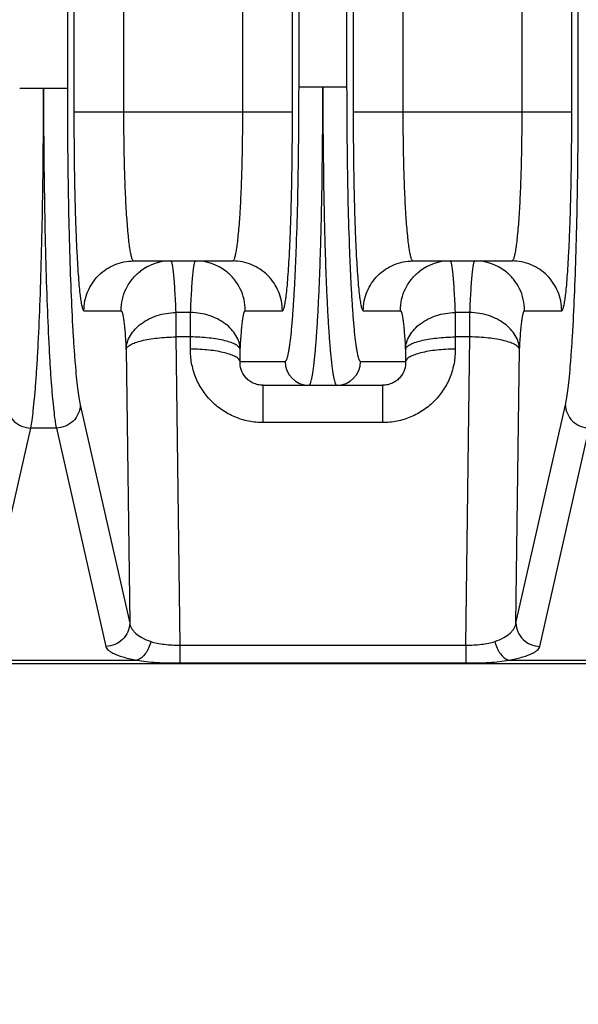
# Model space of a CAD drawing. Units: inches. Extents: x 0 to 17, y 0 to 11.
# Drawn here: x 4.9 to 5.2, y 2.6 to 3.2 of the extents above; entities that cross this region are included whole.
import ezdxf

# ---------------------------------------------------------------- set-up
doc = ezdxf.new("R2010")
doc.units = ezdxf.units.IN
doc.header["$LTSCALE"] = 0.935
doc.header["$MEASUREMENT"] = 0
doc.layers.get('0').update_dxf_attribs({"linetype": 'CONTINUOUS'})
doc.layers.add('7_ALL_FEATURES', color=7, linetype='CONTINUOUS')
doc.styles.get("Standard").update_dxf_attribs({"font": 'txt', "width": 0.8})
doc.dimstyles.new('DIMSTYLE_1', dxfattribs={"dimtxt": 0.25, "dimasz": 0.1875, "dimexe": 0.125, "dimexo": 0.0625, "dimgap": 0.125, "dimtad": 0, "dimtih": 1, "dimtoh": 1, "dimdec": 1, "dimlfac": 4, "dimzin": 4, "dimdsep": 46, "dimtxsty": 'STANDARD', "dimblk": '_FILLED', "dimblk1": '_FILLED', "dimblk2": '_FILLED', "dimcen": 0.09, "dimadec": 0, "dimazin": 0, "dimtp": 0.001, "dimtm": 0.001, "dimtfac": 1, "dimtdec": 1, "dimtofl": 0, "dimtmove": 0, "dimatfit": 3, "dimldrblk": '_FILLED', "dimfxl": 1, "dimtolj": 1, "dimtzin": 4, "dimarcsym": 0})

# ---------------------------------------------------------------- blocks, each defined once
blk = doc.blocks.new('_FILLED')
at = {"color": 0, "linetype": 'BYBLOCK'}
blk.add_solid([(0, 0), (-1, 0.1667), (-1, -0.1667)], dxfattribs=at)
blk = doc.blocks.new('*D1')
at = {"color": 2, "linetype": 'CONTINUOUS'}
for p, q in [((4.36524, 4.78387), (7.19343, 4.78387)), ((7.06843, 4.78387), (7.06843, 3.1909)), ((7.06843, 1.09794), (7.06843, 2.3159)), ((6.01879, 1.09794), (7.19343, 1.09794))]:
    blk.add_line(p, q, dxfattribs=at)
at = {"color": 2, "linetype": 'CONTINUOUS', "xscale": 0.1875, "yscale": 0.1875, "zscale": 0.1875}
for p, rotation in [((7.06843, 4.78387), 90), ((7.06843, 1.09794), 270)]:
    blk.add_blockref('_FILLED', p, dxfattribs=dict(at, rotation=rotation))
at = {"color": 2, "linetype": 'CONTINUOUS', "insert": (6.96843, 3.0659), "char_height": 0.25, "width": 1, "attachment_point": 2, "line_spacing_factor": 0.9}
blk.add_mtext('14.7\\P[375]', dxfattribs=at)

msp = doc.modelspace()

# ---------------------------------------------------------------- linework, layer by layer
at = {"layer": '7_ALL_FEATURES', "color": 9, "linetype": 'CONTINUOUS'}
for p, q in [((4.92865, 4.20253), (4.92865, 3.15164)), ((5.24981, 3.15164), (5.24981, 4.20253)), ((4.93276, 4.19943), (4.93276, 3.13689)), ((4.96397, 4.19943), (4.96397, 3.13689)), ((5.03893, 3.13689), (5.03893, 4.19943)), ((5.07014, 3.13689), (5.07014, 4.19943)), ((5.10832, 4.19943), (5.10832, 3.13689)), ((5.13953, 4.19943), (5.13953, 3.13689)), ((5.21449, 3.13689), (5.21449, 4.19943)), ((5.2457, 3.13689), (5.2457, 4.19943)), ((5.07425, 3.15252), (5.07425, 4.15284)), ((5.10421, 4.15284), (5.10421, 3.15252)), ((4.89869, 3.15164), (4.92865, 3.15164)), ((5.07425, 3.15252), (5.10421, 3.15252)), ((4.93276, 3.13689), (5.07014, 3.13689)), ((5.10832, 3.13689), (5.2457, 3.13689)), ((4.93909, 3.01189), (4.96239, 3.01189)), ((5.00611, 3.01077), (4.99679, 3.01077)), ((4.99679, 3.01077), (4.99679, 2.99539)), ((5.00611, 2.99539), (5.00611, 3.01077)), ((5.04051, 3.01189), (5.06381, 3.01189)), ((5.11465, 3.01189), (5.13796, 3.01189)), ((5.18167, 3.01077), (5.17235, 3.01077)), ((5.17235, 3.01077), (5.17235, 2.99539)), ((5.18167, 2.99539), (5.18167, 3.01077)), ((5.21607, 3.01189), (5.23937, 3.01189)), ((5.00611, 2.99539), (4.99679, 2.99539)), ((4.99679, 2.99539), (4.99931, 2.80169)), ((5.00601, 2.98779), (5.00611, 2.99539)), ((5.18167, 2.99539), (5.17235, 2.99539)), ((5.17235, 2.99539), (5.17245, 2.98779)), ((5.17916, 2.80169), (5.18167, 2.99539)), ((4.96558, 2.98762), (4.96782, 2.81556)), ((5.03722, 2.98002), (5.03732, 2.98762)), ((5.14114, 2.98762), (5.14124, 2.98002)), ((5.21064, 2.81556), (5.21288, 2.98762)), ((5.03722, 2.98002), (5.06551, 2.98002)), ((5.11295, 2.98002), (5.14124, 2.98002)), ((5.05172, 2.94154), (5.05172, 2.96502)), ((5.12675, 2.96502), (5.12675, 2.94154)), ((4.93672, 2.95279), (4.96782, 2.81556)), ((5.21064, 2.81556), (5.24174, 2.95279)), ((5.12675, 2.94154), (5.05172, 2.94154)), ((4.87364, 2.79713), (4.9056, 2.93815)), ((4.92174, 2.93815), (4.9056, 2.93815)), ((4.92174, 2.93815), (4.95284, 2.80092)), ((5.22562, 2.80092), (5.25672, 2.93815)), ((4.99931, 2.80169), (5.17916, 2.80169)), ((4.99931, 2.80169), (4.99931, 2.79049)), ((5.17915, 2.80169), (5.17915, 2.79049)), ((4.86793, 2.79227), (4.97237, 2.79227)), ((5.20609, 2.79227), (5.28286, 2.79227)), ((4.99931, 2.79049), (5.17915, 2.79049))]:
    msp.add_line(p, q, dxfattribs=at)
at = {"layer": '7_ALL_FEATURES', "color": 7, "linetype": 'CONTINUOUS'}
for p, q in [((4.9703, 3.04314), (5.0326, 3.04314)), ((5.14586, 3.04314), (5.20816, 3.04314)), ((5.05172, 2.96502), (5.12675, 2.96502)), ((4.85383, 2.79005), (5.28286, 2.79005))]:
    msp.add_line(p, q, dxfattribs=at)
at = {"layer": '7_ALL_FEATURES', "color": 9, "linetype": 'CONTINUOUS'}
for centre, radius, start, end in [((4.99361, 3.01194), 0.03121, 90.01952, 127.56642), ((5.00928, 3.01194), 0.03121, 52.43351, 89.98048), ((5.16918, 3.01194), 0.03121, 90.01952, 127.56642), ((5.18485, 3.01194), 0.03121, 52.43351, 89.98048), ((5.0805, 2.98001), 0.01499, 179.96076, 269.96072), ((5.09796, 2.98001), 0.01499, 270.03928, 0.03924)]:
    msp.add_arc(centre, radius, start, end, dxfattribs=at)
for points, knots in [([(4.9056, 2.93815), (4.90593, 2.93974), (4.90655, 2.94341), (4.90734, 2.94967), (4.90812, 2.95736), (4.90886, 2.96644), (4.90957, 2.97683), (4.9105, 2.99311), (4.91151, 3.01612), (4.91245, 3.04648), (4.91315, 3.07982), (4.91357, 3.11521), (4.91367, 3.13938), (4.91367, 3.15164)], [0, 0, 0, 0, 0.022703, 0.052261, 0.088503, 0.131194, 0.180042, 0.234712, 0.359936, 0.503339, 0.660854, 0.827996, 1, 1, 1, 1]), ([(4.91367, 3.15164), (4.91367, 3.13938), (4.91376, 3.11521), (4.91419, 3.07982), (4.91488, 3.04648), (4.91583, 3.01612), (4.91683, 2.99311), (4.91776, 2.97683), (4.91847, 2.96644), (4.91922, 2.95736), (4.91999, 2.94967), (4.92079, 2.94341), (4.9214, 2.93974), (4.92174, 2.93815)], [0, 0, 0, 0, 0.172005, 0.339147, 0.496661, 0.640064, 0.765288, 0.819957, 0.868806, 0.911496, 0.947739, 0.977297, 1, 1, 1, 1]), ([(4.92865, 3.15164), (4.92865, 3.14022), (4.92874, 3.11771), (4.92917, 3.08474), (4.92987, 3.05368), (4.93081, 3.02541), (4.93181, 3.00397), (4.93275, 2.98882), (4.93346, 2.97913), (4.9342, 2.97068), (4.93498, 2.96352), (4.93577, 2.95769), (4.93639, 2.95427), (4.93672, 2.95279)], [0, 0, 0, 0, 0.171981, 0.339099, 0.496591, 0.639974, 0.765185, 0.819853, 0.868705, 0.911405, 0.947665, 0.977252, 1, 1, 1, 1]), ([(5.06551, 2.98002), (5.06567, 2.98002), (5.06593, 2.98018), (5.06617, 2.98051), (5.06649, 2.98105), (5.06685, 2.982), (5.06726, 2.98345), (5.06767, 2.98531), (5.06808, 2.98757), (5.06848, 2.99022), (5.06904, 2.99452), (5.0697, 3.00085), (5.07042, 3.00952), (5.0711, 3.01957), (5.07173, 3.03089), (5.0723, 3.04339), (5.07299, 3.06205), (5.07366, 3.08732), (5.07414, 3.11928), (5.07425, 3.14129), (5.07425, 3.15252)], [0, 0, 0, 0, 0.002747, 0.004687, 0.007116, 0.013569, 0.022253, 0.033213, 0.046444, 0.061928, 0.079639, 0.121597, 0.17194, 0.230219, 0.295876, 0.368298, 0.44679, 0.61894, 0.805734, 1, 1, 1, 1]), ([(5.08049, 2.96502), (5.08065, 2.96502), (5.08091, 2.9652), (5.08116, 2.96555), (5.08137, 2.96595), (5.08158, 2.96646), (5.08188, 2.96735), (5.08224, 2.96875), (5.08265, 2.97077), (5.08306, 2.97322), (5.08346, 2.97611), (5.08402, 2.98079), (5.08468, 2.98766), (5.0854, 2.99709), (5.08608, 3.00801), (5.08671, 3.02032), (5.08728, 3.03391), (5.08778, 3.04864), (5.08822, 3.06438), (5.08871, 3.08691), (5.08912, 3.11639), (5.08923, 3.14032), (5.08923, 3.15252)], [0, 0, 0, 0, 0.002572, 0.004453, 0.006835, 0.009754, 0.013226, 0.021867, 0.032795, 0.046003, 0.061472, 0.079173, 0.121128, 0.171484, 0.229787, 0.295476, 0.367937, 0.446473, 0.530341, 0.618721, 0.805623, 1, 1, 1, 1]), ([(5.08923, 3.15252), (5.08923, 3.14032), (5.08934, 3.11639), (5.08975, 3.08691), (5.09024, 3.06438), (5.09068, 3.04864), (5.09118, 3.03391), (5.09175, 3.02032), (5.09238, 3.00801), (5.09306, 2.99709), (5.09378, 2.98766), (5.09444, 2.98079), (5.095, 2.97611), (5.0954, 2.97322), (5.09581, 2.97077), (5.09622, 2.96875), (5.09658, 2.96735), (5.09688, 2.96646), (5.09709, 2.96595), (5.0973, 2.96555), (5.09755, 2.9652), (5.09781, 2.96502), (5.09797, 2.96502)], [0, 0, 0, 0, 0.194377, 0.381279, 0.469659, 0.553527, 0.632063, 0.704524, 0.770213, 0.828516, 0.878872, 0.920827, 0.938528, 0.953997, 0.967205, 0.978133, 0.986774, 0.990246, 0.993165, 0.995547, 0.997428, 1, 1, 1, 1]), ([(5.10421, 3.15252), (5.10421, 3.14129), (5.10432, 3.11928), (5.1048, 3.08732), (5.10547, 3.06205), (5.10616, 3.04339), (5.10673, 3.03089), (5.10736, 3.01957), (5.10804, 3.00952), (5.10876, 3.00085), (5.10942, 2.99452), (5.10998, 2.99022), (5.11038, 2.98757), (5.11079, 2.98531), (5.1112, 2.98345), (5.11161, 2.982), (5.11197, 2.98105), (5.11229, 2.98051), (5.11253, 2.98018), (5.11279, 2.98002), (5.11295, 2.98002)], [0, 0, 0, 0, 0.194266, 0.38106, 0.55321, 0.631702, 0.704124, 0.769781, 0.82806, 0.878403, 0.920361, 0.938072, 0.953556, 0.966787, 0.977747, 0.986431, 0.992884, 0.995313, 0.997253, 1, 1, 1, 1]), ([(5.24174, 2.95279), (5.24208, 2.95427), (5.24269, 2.95769), (5.24349, 2.96352), (5.24426, 2.97068), (5.24501, 2.97913), (5.24572, 2.98882), (5.24665, 3.00397), (5.24765, 3.02541), (5.2486, 3.05368), (5.24929, 3.08474), (5.24972, 3.11771), (5.24981, 3.14022), (5.24981, 3.15164)], [0, 0, 0, 0, 0.022748, 0.052335, 0.088595, 0.131295, 0.180146, 0.234814, 0.360026, 0.50341, 0.660902, 0.82802, 1, 1, 1, 1]), ([(4.93276, 3.13689), (4.93276, 3.12876), (4.93284, 3.11281), (4.93318, 3.08965), (4.93367, 3.07134), (4.93417, 3.05782), (4.93458, 3.04876), (4.93504, 3.04055), (4.93553, 3.03327), (4.93605, 3.02699), (4.93653, 3.02241), (4.93694, 3.01928), (4.93723, 3.01736), (4.93752, 3.01573), (4.93782, 3.01438), (4.93812, 3.01333), (4.93838, 3.01264), (4.93861, 3.01225), (4.93879, 3.01201), (4.93897, 3.01189), (4.93909, 3.01189)], [0, 0, 0, 0, 0.194244, 0.381067, 0.553202, 0.631704, 0.704123, 0.769786, 0.828055, 0.878403, 0.920358, 0.93807, 0.953557, 0.966791, 0.977748, 0.986431, 0.992885, 0.995314, 0.997254, 1, 1, 1, 1]), ([(4.96397, 3.13689), (4.96397, 3.13079), (4.96405, 3.11882), (4.96439, 3.10144), (4.96496, 3.08543), (4.96572, 3.07141), (4.96652, 3.06121), (4.96726, 3.05445), (4.96774, 3.05102), (4.96815, 3.04868), (4.96844, 3.04724), (4.96874, 3.04601), (4.96903, 3.04501), (4.96934, 3.04421), (4.96966, 3.04356), (4.97004, 3.04314), (4.9703, 3.04314)], [0, 0, 0, 0, 0.193773, 0.380135, 0.551841, 0.702402, 0.826105, 0.876417, 0.918402, 0.936162, 0.951727, 0.965074, 0.976193, 0.985106, 0.991888, 1, 1, 1, 1]), ([(5.0326, 3.04314), (5.03285, 3.04314), (5.03324, 3.04356), (5.03356, 3.04421), (5.03387, 3.04501), (5.03416, 3.04601), (5.03446, 3.04724), (5.03475, 3.04868), (5.03516, 3.05102), (5.03563, 3.05445), (5.03638, 3.06121), (5.03718, 3.07141), (5.03794, 3.08543), (5.0385, 3.10144), (5.03885, 3.11882), (5.03893, 3.13079), (5.03893, 3.13689)], [0, 0, 0, 0, 0.008112, 0.014894, 0.023807, 0.034926, 0.048273, 0.063838, 0.081598, 0.123583, 0.173895, 0.297598, 0.448159, 0.619865, 0.806227, 1, 1, 1, 1]), ([(5.06381, 3.01189), (5.06392, 3.01189), (5.06411, 3.01201), (5.06429, 3.01225), (5.06452, 3.01264), (5.06478, 3.01333), (5.06508, 3.01438), (5.06538, 3.01573), (5.06567, 3.01736), (5.06596, 3.01928), (5.06637, 3.02241), (5.06685, 3.02699), (5.06737, 3.03327), (5.06786, 3.04055), (5.06831, 3.04876), (5.06873, 3.05782), (5.06923, 3.07134), (5.06971, 3.08965), (5.07006, 3.11281), (5.07014, 3.12876), (5.07014, 3.13689)], [0, 0, 0, 0, 0.002746, 0.004686, 0.007115, 0.013569, 0.022252, 0.033209, 0.046443, 0.06193, 0.079642, 0.121597, 0.171945, 0.230214, 0.295877, 0.368296, 0.446798, 0.618933, 0.805756, 1, 1, 1, 1]), ([(5.10832, 3.13689), (5.10832, 3.12876), (5.1084, 3.11281), (5.10875, 3.08965), (5.10923, 3.07134), (5.10973, 3.05782), (5.11015, 3.04876), (5.1106, 3.04055), (5.11109, 3.03327), (5.11162, 3.02699), (5.11209, 3.02241), (5.1125, 3.01928), (5.11279, 3.01736), (5.11309, 3.01573), (5.11338, 3.01438), (5.11368, 3.01333), (5.11394, 3.01264), (5.11417, 3.01225), (5.11435, 3.01201), (5.11454, 3.01189), (5.11465, 3.01189)], [0, 0, 0, 0, 0.194244, 0.381067, 0.553202, 0.631704, 0.704123, 0.769786, 0.828055, 0.878403, 0.920358, 0.93807, 0.953557, 0.966791, 0.977748, 0.986431, 0.992885, 0.995314, 0.997254, 1, 1, 1, 1]), ([(5.13953, 3.13689), (5.13953, 3.13079), (5.13961, 3.11882), (5.13996, 3.10144), (5.14052, 3.08543), (5.14128, 3.07141), (5.14208, 3.06121), (5.14283, 3.05445), (5.1433, 3.05102), (5.14371, 3.04868), (5.144, 3.04724), (5.1443, 3.04601), (5.14459, 3.04501), (5.1449, 3.04421), (5.14522, 3.04356), (5.14561, 3.04314), (5.14586, 3.04314)], [0, 0, 0, 0, 0.193773, 0.380135, 0.551841, 0.702402, 0.826105, 0.876417, 0.918402, 0.936162, 0.951727, 0.965074, 0.976193, 0.985106, 0.991888, 1, 1, 1, 1]), ([(5.20816, 3.04314), (5.20842, 3.04314), (5.2088, 3.04356), (5.20912, 3.04421), (5.20943, 3.04501), (5.20973, 3.04601), (5.21002, 3.04724), (5.21031, 3.04868), (5.21072, 3.05102), (5.2112, 3.05445), (5.21195, 3.06121), (5.21275, 3.07141), (5.2135, 3.08543), (5.21407, 3.10144), (5.21442, 3.11882), (5.21449, 3.13079), (5.21449, 3.13689)], [0, 0, 0, 0, 0.008112, 0.014894, 0.023807, 0.034926, 0.048273, 0.063838, 0.081598, 0.123583, 0.173895, 0.297598, 0.448159, 0.619865, 0.806227, 1, 1, 1, 1]), ([(5.23937, 3.01189), (5.23949, 3.01189), (5.23967, 3.01201), (5.23985, 3.01225), (5.24008, 3.01264), (5.24034, 3.01333), (5.24064, 3.01438), (5.24094, 3.01573), (5.24123, 3.01736), (5.24152, 3.01928), (5.24193, 3.02241), (5.24241, 3.02699), (5.24293, 3.03327), (5.24342, 3.04055), (5.24388, 3.04876), (5.24429, 3.05782), (5.24479, 3.07134), (5.24528, 3.08965), (5.24563, 3.11281), (5.2457, 3.12876), (5.2457, 3.13689)], [0, 0, 0, 0, 0.002746, 0.004686, 0.007115, 0.013569, 0.022252, 0.033209, 0.046443, 0.06193, 0.079642, 0.121597, 0.171945, 0.230214, 0.295877, 0.368296, 0.446798, 0.618933, 0.805756, 1, 1, 1, 1]), ([(4.93909, 3.01189), (4.93909, 3.01596), (4.94071, 3.02417), (4.94766, 3.03456), (4.95803, 3.04152), (4.96624, 3.04314), (4.9703, 3.04314)], [0, 0, 0, 0, 0.250148, 0.500209, 0.750148, 1, 1, 1, 1]), ([(4.9936, 3.04314), (4.99369, 3.04314), (4.99382, 3.04303), (4.99394, 3.04283), (4.9941, 3.04248), (4.99429, 3.04188), (4.9945, 3.04095), (4.99471, 3.03977), (4.99501, 3.03768), (4.99536, 3.03445), (4.99575, 3.02983), (4.99613, 3.02427), (4.99648, 3.01781), (4.99669, 3.01321), (4.99679, 3.01077)], [0, 0, 0, 0, 0.007807, 0.013862, 0.021675, 0.042901, 0.071834, 0.108558, 0.153042, 0.264984, 0.406904, 0.577714, 0.776074, 1, 1, 1, 1]), ([(5.00611, 3.01077), (5.00621, 3.01321), (5.00642, 3.01781), (5.00677, 3.02427), (5.00715, 3.02983), (5.00754, 3.03445), (5.00789, 3.03768), (5.00819, 3.03977), (5.0084, 3.04095), (5.00861, 3.04188), (5.00879, 3.04248), (5.00896, 3.04283), (5.00908, 3.04303), (5.00921, 3.04314), (5.0093, 3.04314)], [0, 0, 0, 0, 0.223926, 0.422286, 0.593096, 0.735016, 0.846958, 0.891442, 0.928166, 0.957099, 0.978325, 0.986138, 0.992193, 1, 1, 1, 1]), ([(5.06381, 3.01189), (5.06381, 3.01596), (5.06219, 3.02417), (5.05524, 3.03456), (5.04487, 3.04152), (5.03666, 3.04314), (5.0326, 3.04314)], [0, 0, 0, 0, 0.250148, 0.500209, 0.750148, 1, 1, 1, 1]), ([(5.11465, 3.01189), (5.11465, 3.01596), (5.11628, 3.02417), (5.12322, 3.03456), (5.13359, 3.04152), (5.1418, 3.04314), (5.14586, 3.04314)], [0, 0, 0, 0, 0.250148, 0.500209, 0.750148, 1, 1, 1, 1]), ([(5.16917, 3.04314), (5.16925, 3.04314), (5.16939, 3.04303), (5.16951, 3.04283), (5.16967, 3.04248), (5.16985, 3.04188), (5.17006, 3.04095), (5.17027, 3.03977), (5.17057, 3.03768), (5.17092, 3.03445), (5.17131, 3.02983), (5.17169, 3.02427), (5.17204, 3.01781), (5.17225, 3.01321), (5.17235, 3.01077)], [0, 0, 0, 0, 0.007807, 0.013862, 0.021675, 0.042901, 0.071834, 0.108558, 0.153042, 0.264984, 0.406904, 0.577714, 0.776074, 1, 1, 1, 1]), ([(5.18167, 3.01077), (5.18177, 3.01321), (5.18198, 3.01781), (5.18234, 3.02427), (5.18271, 3.02983), (5.1831, 3.03445), (5.18345, 3.03768), (5.18375, 3.03977), (5.18396, 3.04095), (5.18417, 3.04188), (5.18436, 3.04248), (5.18452, 3.04283), (5.18464, 3.04303), (5.18477, 3.04314), (5.18486, 3.04314)], [0, 0, 0, 0, 0.223926, 0.422286, 0.593096, 0.735016, 0.846958, 0.891442, 0.928166, 0.957099, 0.978325, 0.986138, 0.992193, 1, 1, 1, 1]), ([(5.23937, 3.01189), (5.23937, 3.01596), (5.23775, 3.02417), (5.2308, 3.03456), (5.22043, 3.04152), (5.21222, 3.04314), (5.20816, 3.04314)], [0, 0, 0, 0, 0.250148, 0.500209, 0.750148, 1, 1, 1, 1]), ([(4.96239, 3.01189), (4.96239, 3.01427), (4.96295, 3.01904), (4.96496, 3.0247), (4.96731, 3.02886), (4.97011, 3.03271), (4.9727, 3.03522), (4.97459, 3.03667)], [0, 0, 0, 0, 0.249624, 0.500014, 0.62522, 0.75033, 1, 1, 1, 1]), ([(5.04051, 3.01189), (5.04051, 3.01427), (5.03995, 3.01904), (5.03794, 3.0247), (5.03559, 3.02886), (5.03278, 3.03271), (5.03019, 3.03522), (5.02831, 3.03667)], [0, 0, 0, 0, 0.249624, 0.500014, 0.62522, 0.75033, 1, 1, 1, 1]), ([(5.13796, 3.01189), (5.13796, 3.01427), (5.13851, 3.01904), (5.14052, 3.0247), (5.14287, 3.02886), (5.14568, 3.03271), (5.14827, 3.03522), (5.15015, 3.03667)], [0, 0, 0, 0, 0.249624, 0.500014, 0.62522, 0.75033, 1, 1, 1, 1]), ([(5.21607, 3.01189), (5.21607, 3.01427), (5.21551, 3.01904), (5.2135, 3.0247), (5.21115, 3.02886), (5.20835, 3.03271), (5.20576, 3.03522), (5.20387, 3.03667)], [0, 0, 0, 0, 0.249624, 0.500014, 0.62522, 0.75033, 1, 1, 1, 1]), ([(4.96239, 3.01189), (4.96247, 3.01189), (4.9626, 3.01182), (4.96273, 3.01166), (4.96289, 3.0114), (4.96308, 3.01095), (4.96329, 3.01025), (4.9635, 3.00936), (4.9637, 3.00828), (4.96391, 3.00701), (4.9642, 3.00495), (4.96454, 3.00191), (4.96492, 2.99774), (4.96527, 2.9929), (4.96548, 2.98945), (4.96558, 2.98762)], [0, 0, 0, 0, 0.009709, 0.016392, 0.024677, 0.046532, 0.075827, 0.112733, 0.157262, 0.209365, 0.268972, 0.410295, 0.580215, 0.777438, 1, 1, 1, 1]), ([(4.96558, 2.98762), (4.96565, 2.98911), (4.96619, 2.99216), (4.96815, 2.99647), (4.97115, 3.00042), (4.9765, 3.00517), (4.98333, 3.00853), (4.99084, 3.01032), (4.9948, 3.01071), (4.99679, 3.01077)], [0, 0, 0, 0, 0.106147, 0.215927, 0.331942, 0.454958, 0.719338, 0.859006, 1, 1, 1, 1]), ([(5.03732, 2.98762), (5.03725, 2.98911), (5.03671, 2.99216), (5.03475, 2.99647), (5.03175, 3.00042), (5.0264, 3.00517), (5.01957, 3.00853), (5.01206, 3.01032), (5.0081, 3.01071), (5.00611, 3.01077)], [0, 0, 0, 0, 0.106147, 0.215927, 0.331942, 0.454958, 0.719338, 0.859006, 1, 1, 1, 1]), ([(5.03732, 2.98762), (5.03742, 2.98945), (5.03763, 2.9929), (5.03798, 2.99774), (5.03836, 3.00191), (5.0387, 3.00495), (5.03899, 3.00701), (5.03919, 3.00828), (5.0394, 3.00936), (5.03961, 3.01025), (5.03982, 3.01095), (5.04001, 3.0114), (5.04017, 3.01166), (5.0403, 3.01182), (5.04043, 3.01189), (5.04051, 3.01189)], [0, 0, 0, 0, 0.222562, 0.419785, 0.589705, 0.731028, 0.790635, 0.842738, 0.887267, 0.924173, 0.953468, 0.975323, 0.983608, 0.990291, 1, 1, 1, 1]), ([(5.13796, 3.01189), (5.13804, 3.01189), (5.13817, 3.01182), (5.13829, 3.01166), (5.13845, 3.0114), (5.13864, 3.01095), (5.13885, 3.01025), (5.13906, 3.00936), (5.13927, 3.00828), (5.13947, 3.00701), (5.13976, 3.00495), (5.1401, 3.00191), (5.14048, 2.99774), (5.14083, 2.9929), (5.14104, 2.98945), (5.14114, 2.98762)], [0, 0, 0, 0, 0.009709, 0.016392, 0.024677, 0.046532, 0.075827, 0.112733, 0.157262, 0.209365, 0.268972, 0.410295, 0.580215, 0.777438, 1, 1, 1, 1]), ([(5.14114, 2.98762), (5.14121, 2.98911), (5.14176, 2.99216), (5.14371, 2.99647), (5.14671, 3.00042), (5.15206, 3.00517), (5.15889, 3.00853), (5.1664, 3.01032), (5.17036, 3.01071), (5.17235, 3.01077)], [0, 0, 0, 0, 0.106147, 0.215927, 0.331942, 0.454958, 0.719338, 0.859006, 1, 1, 1, 1]), ([(5.21288, 2.98762), (5.21281, 2.98911), (5.21227, 2.99216), (5.21031, 2.99647), (5.20731, 3.00042), (5.20196, 3.00517), (5.19513, 3.00853), (5.18762, 3.01032), (5.18366, 3.01071), (5.18167, 3.01077)], [0, 0, 0, 0, 0.106147, 0.215927, 0.331942, 0.454958, 0.719338, 0.859006, 1, 1, 1, 1]), ([(5.21288, 2.98762), (5.21298, 2.98945), (5.21319, 2.9929), (5.21355, 2.99774), (5.21392, 3.00191), (5.21426, 3.00495), (5.21455, 3.00701), (5.21476, 3.00828), (5.21496, 3.00936), (5.21517, 3.01025), (5.21538, 3.01095), (5.21557, 3.0114), (5.21573, 3.01166), (5.21586, 3.01182), (5.21599, 3.01189), (5.21607, 3.01189)], [0, 0, 0, 0, 0.222562, 0.419785, 0.589705, 0.731028, 0.790635, 0.842738, 0.887267, 0.924173, 0.953468, 0.975323, 0.983608, 0.990291, 1, 1, 1, 1]), ([(4.96558, 2.98762), (4.96569, 2.98817), (4.96626, 2.989), (4.96731, 2.98987), (4.96843, 2.99056), (4.9698, 2.99123), (4.97207, 2.99212), (4.97546, 2.99309), (4.98009, 2.99403), (4.98531, 2.99475), (4.99095, 2.99522), (4.99482, 2.99536), (4.99679, 2.99539)], [0, 0, 0, 0, 0.051267, 0.08464, 0.124157, 0.170045, 0.22226, 0.344754, 0.488517, 0.649213, 0.821805, 1, 1, 1, 1]), ([(5.03732, 2.98762), (5.03721, 2.98817), (5.03664, 2.989), (5.03559, 2.98987), (5.03446, 2.99056), (5.0331, 2.99123), (5.03083, 2.99212), (5.02744, 2.99309), (5.02281, 2.99403), (5.01759, 2.99475), (5.01195, 2.99522), (5.00808, 2.99536), (5.00611, 2.99539)], [0, 0, 0, 0, 0.051267, 0.08464, 0.124157, 0.170045, 0.22226, 0.344754, 0.488517, 0.649213, 0.821805, 1, 1, 1, 1]), ([(5.14114, 2.98762), (5.14125, 2.98817), (5.14182, 2.989), (5.14288, 2.98987), (5.144, 2.99056), (5.14537, 2.99123), (5.14764, 2.99212), (5.15102, 2.99309), (5.15565, 2.99403), (5.16088, 2.99475), (5.16651, 2.99522), (5.17039, 2.99536), (5.17235, 2.99539)], [0, 0, 0, 0, 0.051267, 0.08464, 0.124157, 0.170045, 0.22226, 0.344754, 0.488517, 0.649213, 0.821805, 1, 1, 1, 1]), ([(5.21288, 2.98762), (5.21277, 2.98817), (5.2122, 2.989), (5.21115, 2.98987), (5.21003, 2.99056), (5.20866, 2.99123), (5.20639, 2.99212), (5.203, 2.99309), (5.19837, 2.99403), (5.19315, 2.99475), (5.18751, 2.99522), (5.18364, 2.99536), (5.18167, 2.99539)], [0, 0, 0, 0, 0.051267, 0.08464, 0.124157, 0.170045, 0.22226, 0.344754, 0.488517, 0.649213, 0.821805, 1, 1, 1, 1]), ([(5.05172, 2.94154), (5.04866, 2.94154), (5.04253, 2.94215), (5.03373, 2.94486), (5.02567, 2.94925), (5.01869, 2.95512), (5.01305, 2.96221), (5.00893, 2.97023), (5.00647, 2.97887), (5.00597, 2.98483), (5.00601, 2.98779)], [0, 0, 0, 0, 0.126965, 0.253697, 0.379764, 0.50512, 0.629687, 0.753526, 0.876946, 1, 1, 1, 1]), ([(5.03722, 2.98002), (5.03711, 2.98058), (5.03654, 2.9814), (5.03549, 2.98227), (5.03437, 2.98296), (5.033, 2.98363), (5.03073, 2.98452), (5.02734, 2.9855), (5.02271, 2.98644), (5.01749, 2.98716), (5.01185, 2.98763), (5.00798, 2.98777), (5.00601, 2.98779)], [0, 0, 0, 0, 0.051267, 0.084639, 0.124157, 0.170044, 0.222259, 0.344753, 0.488515, 0.649211, 0.821804, 1, 1, 1, 1]), ([(5.17245, 2.98779), (5.17249, 2.98483), (5.17199, 2.97887), (5.16953, 2.97023), (5.16541, 2.96221), (5.15977, 2.95512), (5.15279, 2.94925), (5.14473, 2.94486), (5.13593, 2.94215), (5.1298, 2.94154), (5.12675, 2.94154)], [0, 0, 0, 0, 0.123054, 0.246474, 0.370313, 0.49488, 0.620236, 0.746303, 0.873035, 1, 1, 1, 1]), ([(5.17245, 2.98779), (5.17048, 2.98777), (5.16661, 2.98763), (5.16097, 2.98716), (5.15575, 2.98644), (5.15112, 2.9855), (5.14773, 2.98452), (5.14546, 2.98363), (5.14409, 2.98296), (5.14297, 2.98227), (5.14192, 2.9814), (5.14135, 2.98058), (5.14124, 2.98002)], [0, 0, 0, 0, 0.178196, 0.350789, 0.511485, 0.655247, 0.777741, 0.829956, 0.875843, 0.915361, 0.948733, 1, 1, 1, 1]), ([(5.05172, 2.96502), (5.05063, 2.96502), (5.04845, 2.96525), (5.04539, 2.96629), (5.04272, 2.96792), (5.03991, 2.9706), (5.03763, 2.97468), (5.03715, 2.97829), (5.03722, 2.98002)], [0, 0, 0, 0, 0.140595, 0.279607, 0.413468, 0.540874, 0.777217, 1, 1, 1, 1]), ([(5.14124, 2.98002), (5.14131, 2.97829), (5.14083, 2.97468), (5.13855, 2.9706), (5.13574, 2.96792), (5.13307, 2.96629), (5.13001, 2.96525), (5.12783, 2.96502), (5.12674, 2.96502)], [0, 0, 0, 0, 0.222782, 0.459126, 0.586533, 0.720393, 0.859404, 1, 1, 1, 1]), ([(4.89062, 2.95279), (4.89064, 2.9509), (4.89146, 2.94705), (4.89481, 2.94222), (4.89976, 2.93897), (4.90366, 2.93818), (4.9056, 2.93815)], [0, 0, 0, 0, 0.246986, 0.49627, 0.74773, 1, 1, 1, 1]), ([(4.93672, 2.95279), (4.9367, 2.9509), (4.93588, 2.94705), (4.93252, 2.94222), (4.92758, 2.93897), (4.92368, 2.93818), (4.92174, 2.93815)], [0, 0, 0, 0, 0.246986, 0.49627, 0.74773, 1, 1, 1, 1]), ([(5.24174, 2.95279), (5.24176, 2.9509), (5.24259, 2.94705), (5.24594, 2.94222), (5.25089, 2.93897), (5.25479, 2.93818), (5.25672, 2.93815)], [0, 0, 0, 0, 0.246986, 0.49627, 0.74773, 1, 1, 1, 1]), ([(4.96782, 2.81556), (4.9678, 2.81366), (4.96698, 2.80982), (4.96362, 2.80499), (4.95868, 2.80173), (4.95478, 2.80094), (4.95284, 2.80092)], [0, 0, 0, 0, 0.246986, 0.49627, 0.74773, 1, 1, 1, 1]), ([(4.96782, 2.81556), (4.96789, 2.81501), (4.96815, 2.8139), (4.96891, 2.81228), (4.97004, 2.81071), (4.97213, 2.80856), (4.97579, 2.80609), (4.97918, 2.80464), (4.98109, 2.80398)], [0, 0, 0, 0, 0.089675, 0.184947, 0.288674, 0.403217, 0.671491, 1, 1, 1, 1]), ([(5.19737, 2.80398), (5.19928, 2.80464), (5.20267, 2.80609), (5.20633, 2.80856), (5.20842, 2.81071), (5.20955, 2.81228), (5.21031, 2.8139), (5.21057, 2.81501), (5.21064, 2.81556)], [0, 0, 0, 0, 0.328509, 0.596783, 0.711326, 0.815053, 0.910325, 1, 1, 1, 1]), ([(5.21064, 2.81556), (5.21066, 2.81366), (5.21148, 2.80982), (5.21484, 2.80499), (5.21978, 2.80173), (5.22368, 2.80094), (5.22562, 2.80092)], [0, 0, 0, 0, 0.246986, 0.49627, 0.74773, 1, 1, 1, 1]), ([(4.98109, 2.80398), (4.98076, 2.80255), (4.98007, 2.80048), (4.97879, 2.79794), (4.97686, 2.79496), (4.9745, 2.79285), (4.97237, 2.79227)], [0, 0, 0, 0, 0.290776, 0.429823, 0.561822, 1, 1, 1, 1]), ([(4.98109, 2.80398), (4.98239, 2.80352), (4.9852, 2.8028), (4.98964, 2.80214), (4.9944, 2.80178), (4.99765, 2.8017), (4.99931, 2.80169)], [0, 0, 0, 0, 0.224603, 0.469989, 0.730927, 1, 1, 1, 1]), ([(5.17916, 2.80169), (5.18081, 2.8017), (5.18406, 2.80178), (5.18882, 2.80214), (5.19326, 2.8028), (5.19607, 2.80352), (5.19737, 2.80398)], [0, 0, 0, 0, 0.269074, 0.530016, 0.7754, 1, 1, 1, 1]), ([(5.19737, 2.80398), (5.1977, 2.80255), (5.19839, 2.80048), (5.19967, 2.79794), (5.2016, 2.79496), (5.20396, 2.79285), (5.20609, 2.79227)], [0, 0, 0, 0, 0.290759, 0.429801, 0.561799, 1, 1, 1, 1]), ([(4.95284, 2.80092), (4.95306, 2.79996), (4.95422, 2.79857), (4.95627, 2.79717), (4.9585, 2.79603), (4.96125, 2.79496), (4.96452, 2.79395), (4.96827, 2.79303), (4.97095, 2.79251), (4.97237, 2.79227)], [0, 0, 0, 0, 0.134659, 0.227373, 0.340112, 0.473831, 0.628752, 0.804592, 1, 1, 1, 1]), ([(5.20609, 2.79227), (5.20751, 2.79251), (5.21019, 2.79303), (5.21394, 2.79395), (5.21721, 2.79496), (5.21996, 2.79603), (5.22219, 2.79717), (5.22424, 2.79857), (5.2254, 2.79996), (5.22562, 2.80092)], [0, 0, 0, 0, 0.195408, 0.371248, 0.526169, 0.659888, 0.772627, 0.865341, 1, 1, 1, 1]), ([(4.97237, 2.79227), (4.97429, 2.79186), (4.97841, 2.79126), (4.98494, 2.79077), (4.99198, 2.79053), (4.99684, 2.79049), (4.99931, 2.79049)], [0, 0, 0, 0, 0.217898, 0.46156, 0.725311, 1, 1, 1, 1]), ([(5.17915, 2.79049), (5.18163, 2.79049), (5.18648, 2.79053), (5.19353, 2.79077), (5.20005, 2.79126), (5.20417, 2.79186), (5.20609, 2.79227)], [0, 0, 0, 0, 0.27469, 0.538443, 0.782105, 1, 1, 1, 1])]:
    msp.add_open_spline(points, degree=3, knots=knots, dxfattribs=at)

# ---------------------------------------------------------------- dimensions: what is measured, and where the dimension line sits
at = {"color": 2, "linetype": 'CONTINUOUS'}
dim = msp.add_linear_dim(base=(7.06843, 1.09794), p1=(4.30274, 4.78387), p2=(5.95629, 1.09794), angle=270, dimstyle='DIMSTYLE_1', dxfattribs=at)
dim.commit()
dim.dimension.update_dxf_attribs({"geometry": '*D1', "text_midpoint": (7.06843, 2.7534), "dimtype": 160})

doc.saveas('drawing.dxf')
